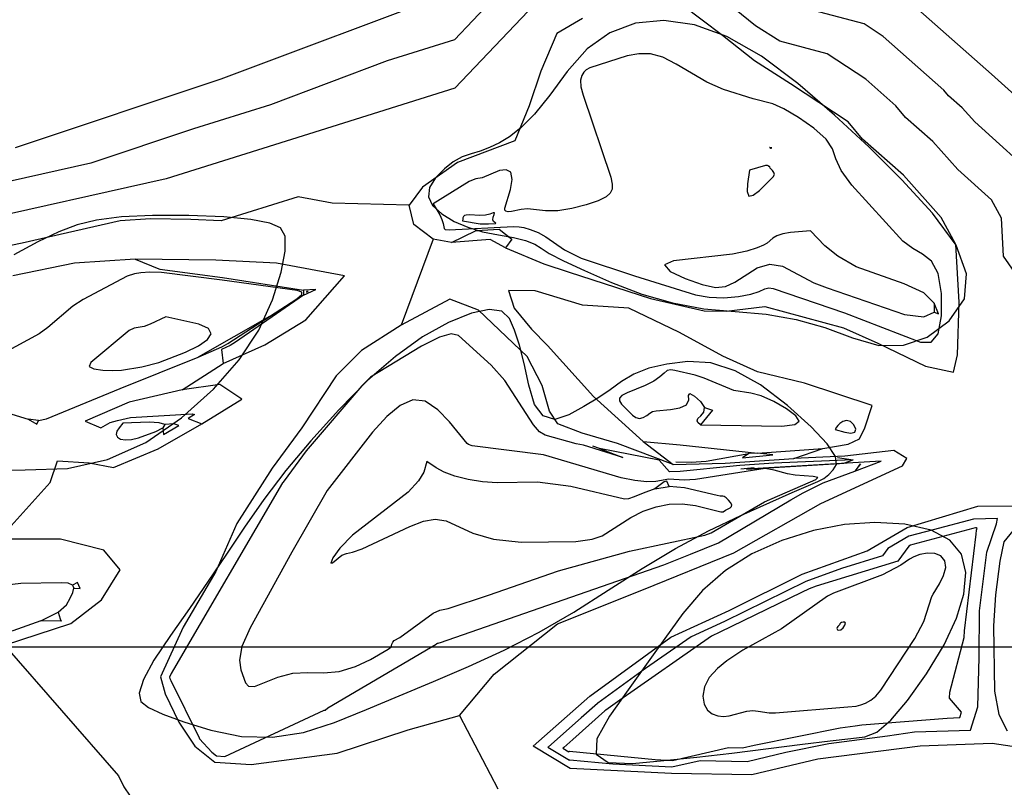
# Model space of a CAD drawing. Extents: x 792347 to 798090, y 7595979 to 7601082.
# Drawn here: x 794764 to 794935, y 7598476 to 7598608 of the extents above; entities that cross this region are included whole.
import ezdxf

# ---------------------------------------------------------------- set-up
doc = ezdxf.new("R2010")
doc.units = 0
doc.layers.get('0').update_dxf_attribs({"color": 2, "linetype": 'CONTINUOUS'})
for name, color, linetype in [('MALHA_COORDS_UTM', 7, 'CONTINUOUS'), ('TERRENO NATURAL', 2, 'CONTINUOUS'), ('TOP-RIO', 150, 'CONTINUOUS')]:
    doc.layers.add(name, color=color, linetype=linetype)

msp = doc.modelspace()

# ---------------------------------------------------------------- linework, layer by layer
at = {"layer": 'TERRENO NATURAL', "color": 33, "linetype": 'Continuous', "lineweight": -3}
for points, elevation in [([(794763.669863394, 7598586.316673659), (794799.1994972436, 7598598.151620694), (794839.4664141468, 7598613.300354786), (794870.741444363, 7598621.463350095), (794892.0215879587, 7598619.454030622), (794916.6622276935, 7598612.856358858), (794932.3232026685, 7598598.945208165), (794949.7242826219, 7598583.295165442), (794965.3852475405, 7598560.689544965), (794986.0183992472, 7598539.084979991), (794996.3877201818, 7598524.171570012), (795006.588659107, 7598507.513359839), (795016.043202338, 7598489.611999151), (795024.8858322336, 7598471.801567342), (795032.3760460678, 7598453.483048029), (795043.0200336186, 7598439.891886676), (795059.7744558598, 7598428.861381562), (795070.8727550469, 7598419.232054654), (795079.0740972729, 7598402.214303681), (795084.7740691128, 7598385.648870315)], 58), ([(794941.0314869315, 7598580.270691616), (794929.4307669625, 7598590.704053432), (794927.2573578178, 7598593.127759626), (794924.8949587945, 7598595.205222327), (794924.0759941401, 7598596.212476282), (794913.6353441569, 7598605.486576744), (794910.3130808627, 7598607.673129407), (794893.8859877062, 7598612.07157725), (794891.7989775832, 7598613.39874818), (794889.9649366151, 7598614.852316092), (794887.624957337, 7598616.621879078), (794873.4381949399, 7598617.961425394), (794872.2998227967, 7598617.898226029), (794869.8333552926, 7598617.329438738), (794867.7147240251, 7598617.1714412), (794861.4944651211, 7598615.649443559), (794845.856950013, 7598611.567945905), (794839.534642047, 7598604.917529563), (794827.8882921805, 7598601.259801493), (794807.7548337289, 7598593.685434448), (794794.4447125595, 7598589.528924561), (794776.6798956346, 7598583.611451043), (794759.7094983949, 7598579.787462368)], 59), ([(794839.0034801553, 7598569.846098578), (794835.8346890477, 7598570.449257086), (794832.51500521, 7598573.012680746), (794831.6850842505, 7598576.3300473), (794818.409107131, 7598576.663818453), (794812.5371186294, 7598577.747119706), (794799.22699746, 7598573.590609821), (794793.9873771194, 7598573.86143579), (794787.03132735, 7598573.951711985), (794781.7917070093, 7598573.590609821), (794764.8213097695, 7598569.766621144), (794759.4913464293, 7598568.683319891)], 61), ([(794835.8346890477, 7598570.449257086), (794830.3051480172, 7598555.561595747), (794823.4709529381, 7598551.202385653), (794819.1087016915, 7598546.843175558), (794813.1469502945, 7598537.834145206), (794808.0576535249, 7598530.859412199), (794801.9505039689, 7598521.269151039), (794798.3152872997, 7598512.986653956), (794792.6443650571, 7598503.396392796), (794788.7551832052, 7598494.813967325), (794789.547419291, 7598491.863140313), (794791.9241384934, 7598486.969086141), (794794.6609600324, 7598482.794746896), (794798.1179971898, 7598480.059837507), (794804.4052416957, 7598479.652136358), (794819.2582919236, 7598481.582890306), (794831.5191525964, 7598485.623551286), (794840.3887248882, 7598488.100081716), (794847.0509957286, 7598475.423740406)], 61)]:
    msp.add_lwpolyline(points, dxfattribs=dict(at, elevation=elevation))

# ---------------------------------------------------------------- next in the draw order: wipeouts: each hides what was drawn before it
at = {"color": 6, "linetype": 'ByBlock'}
msp.add_wipeout([(795366.6081497162, 7598740.838769024), (795373.2486258097, 7598730.045434978), (795375.4087746687, 7598720.291463338), (795371.4932009351, 7598686.733958392), (795359.6368904856, 7598649.759555182), (795358.2059622041, 7598639.74991983), (795355.3440871513, 7598628.514595928), (795354.5264112061, 7598618.7092301175), (795357.358591585, 7598615.897606627), (795362.8093762661, 7598602.683518085), (795371.7930690688, 7598585.232850721), (795364.0231599328, 7598581.657004846), (795231.8198751367, 7598470.415734564), (795231.0215303659, 7598467.429282493), (795222.7450781658, 7598470.0321803065), (795210.6935882396, 7598464.918131506), (795200.8049310172, 7598471.522929302), (795185.7965322231, 7598470.603377574), (795182.3150322904, 7598465.761447948), (795173.9818051005, 7598466.067633428), (795170.078890754, 7598463.9328362625), (795163.213960882, 7598455.702901083), (795157.3640459314, 7598454.485638843), (795135.2932512695, 7598435.859546323), (795125.3390534978, 7598433.8919078), (795112.7846793158, 7598433.567668482), (795103.2427680471, 7598434.30281866), (795094.4208497003, 7598434.21732413), (795088.3439456307, 7598436.593499825), (795084.7185011401, 7598440.891106941), (795082.4598258177, 7598441.97335102), (795078.5086735699, 7598442.327366698), (795075.3528642948, 7598444.230347123), (795067.699583365, 7598441.379262947), (795062.7816177498, 7598436.448926019), (795063.7117184025, 7598433.180863743), (795063.4371587782, 7598429.480709913), (795066.6844203598, 7598422.396019768), (795067.3942943244, 7598408.337154833), (795068.225363518, 7598401.447888996), (795062.8044136066, 7598388.856079177), (795055.9555713314, 7598389.25218403), (795058.9341983523, 7598380.774944005), (795053.1647838762, 7598367.541876093), (795046.1277257202, 7598359.279313254), (795039.4696248919, 7598346.864726654), (795037.6938642857, 7598339.490510033), (795039.1366275377, 7598333.658211827), (795038.6598512417, 7598328.599653616), (795034.0463579628, 7598318.618389726), (795035.1244631193, 7598311.142434871), (795035.56003593, 7598309.458881949), (795029.6863879119, 7598308.727086648), (794978.4957468153, 7598265.1651154775), (794966.2448448109, 7598256.481509109), (794955.4184736052, 7598245.520231988), (794945.1527141773, 7598211.471731511), (794931.4497130308, 7598196.59077261), (794932.446888288, 7598188.476577987), (794940.8572113271, 7598173.062201083), (794914.2186296094, 7598152.278482216), (794900.4845470515, 7598142.391182813), (794875.4129418167, 7598129.009887946), (794831.3562889828, 7598105.909486292), (794814.5208510373, 7598090.476702552), (794797.1211403264, 7598080.546220162), (794791.7385646444, 7598076.7425169), (794780.8320769863, 7598061.57382195), (794775.0885242679, 7598048.506156287), (794770.3661281219, 7598029.6295591835), (794758.3312058725, 7598013.944843007), (794724.753241399, 7597985.718452268), (794709.4138344417, 7597972.574212265), (794696.9331962451, 7597968.192149323), (794681.304312441, 7597955.832475478), (794676.8067896605, 7597948.529037243), (794667.8117440996, 7597945.382929804), (794650.5425901092, 7597933.20980788), (794643.6838600107, 7597916.580437166), (794647.1691752987, 7597896.526883878), (794649.2085300698, 7597891.539641225), (794677.2174488817, 7597853.53244693), (794680.4928305903, 7597851.041689418), (794697.695532116, 7597847.876580991), (794714.6275424665, 7597852.097557375), (794715.9938302871, 7597854.207629659), (794721.2726410187, 7597856.565938754), (794763.2404972643, 7597879.555352768), (794806.1086790147, 7597919.034131461), (794843.7197386092, 7597927.179816153), (794875.6607425768, 7597939.4994322555), (794894.4330831214, 7597939.4994322555), (794913.275980874, 7597954.693010301), (794916.6381908447, 7597969.2525566025), (794924.4833536065, 7597979.332254388), (794947.4584519921, 7597993.331812199), (794971.6206717034, 7598020.053132117), (794993.4750457586, 7598041.332469019), (795057.4557524298, 7598092.16655472), (795065.0673146242, 7598092.776261872), (795094.7668329515, 7598113.495610283), (795098.4229573294, 7598109.11474753), (794922.1884323448, 7597963.628050018), (794921.2239840945, 7597957.432372996), (794927.1483858827, 7597956.193244722), (794928.6639236463, 7597954.265696007), (794937.7571687177, 7597956.60628748), (795109.7730900731, 7598099.627692844), (795112.1152898414, 7598103.345101433), (795223.8949548423, 7598195.923658469), (795226.2185353474, 7598200.761127223), (795224.2822244231, 7598202.889606344), (795224.7663067767, 7598208.017318471), (795223.7981420696, 7598208.984812222), (795218.8605427414, 7598208.501065346), (795217.8718543182, 7598209.901541605), (795227.2980088573, 7598216.942495261), (795234.3438190998, 7598219.892080904), (795237.3906479658, 7598223.222268591), (795240.4374953217, 7598221.89019114), (795252.0955947468, 7598223.63242377), (795272.280872964, 7598239.902748282), (795278.8748286344, 7598254.437981875), (795284.1115749928, 7598262.335275279), (795284.5876327582, 7598264.143078552), (795287.348830663, 7598266.807233455), (795290.5861048229, 7598269.661671557), (795305.840939278, 7598283.3141256245), (795305.4600856696, 7598285.692826023), (795307.9356341233, 7598286.4540182315), (795309.8399021645, 7598287.500641179), (795309.4590485563, 7598291.4968616525), (795312.2202464611, 7598289.403603875), (795317.1713618583, 7598290.830828868), (795330.2432494883, 7598302.0902515855), (795339.6053552411, 7598310.886485454), (795346.1751077183, 7598312.69430061), (795366.0105767592, 7598329.568010493), (795373.8180942183, 7598340.605184622), (795376.8756471883, 7598337.789283235), (795376.7145267716, 7598334.601573255), (795377.552282677, 7598333.571206313), (795381.7088344218, 7598333.2492114445), (795383.4809925966, 7598331.124071458), (795390.0656293904, 7598333.980791106), (795450.1796864297, 7598382.846901971), (795512.0931186798, 7598365.934322648), (795636.4365336827, 7598446.698685128), (795632.5050771814, 7598453.639476599), (795510.5132178027, 7598375.638884586), (795457.6740415641, 7598389.465912469), (795476.8630135463, 7598405.736248864), (795479.915796139, 7598403.702453843), (795480.6446469199, 7598404.774898647), (795483.1833196683, 7598409.408478117), (795504.2762268747, 7598428.5791805815), (795505.2472020366, 7598435.756527828), (795506.9693636992, 7598436.161466349), (795507.3239247629, 7598438.489842053), (795509.60821437, 7598446.858547732), (795509.9543810489, 7598450.951294179), (795510.7047170174, 7598453.400722461), (795510.557279078, 7598462.463968349), (795510.9107862213, 7598464.279459952), (795515.8689832251, 7598495.146251386), (795516.2792171801, 7598498.425829186), (795516.8156627446, 7598499.939479564), (795520.5465785024, 7598523.278742303), (795522.067034562, 7598525.557874669), (795522.4695212764, 7598527.792326786), (795515.9686989018, 7598547.735664832), (795510.4781795667, 7598558.365939737), (795510.2646219798, 7598561.353646188), (795507.8443396412, 7598563.0609070165), (795498.6486793772, 7598573.044506617), (795494.804698282, 7598573.115638524), (795493.1674419389, 7598571.906336691), (795486.3178088389, 7598573.333716164), (795480.9077572629, 7598573.475991861), (795480.5835934868, 7598568.094659906), (795478.9828915462, 7598568.594532074), (795471.5289736795, 7598579.3356163725), (795463.1528198543, 7598594.034847867), (795463.1528198543, 7598609.14239267), (795468.4711063823, 7598634.546797901), (795475.0085940985, 7598665.17020081), (795478.0844335147, 7598690.392914284), (795476.8586499455, 7598717.749810744), (795474.9379999109, 7598731.197698194), (795477.0913999805, 7598740.379192263), (795477.2349550545, 7598754.58183131), (795474.6441039938, 7598771.576688836), (795469.0452712089, 7598783.770867517), (795461.5801669924, 7598794.673905834), (795460.7849007265, 7598794.369818714)], dxfattribs=at)

# ---------------------------------------------------------------- next in the draw order: linework, layer by layer
at = {"layer": 'MALHA_COORDS_UTM'}
msp.add_line((792686.0233168819, 7598499.999999342), (797774.5727411818, 7598499.999999134), dxfattribs=at)
at = {"layer": 'TERRENO NATURAL', "color": 34, "linetype": 'Continuous', "lineweight": -3, "elevation": 60}
for points in [[(794939.6379307343, 7598559.953233144), (794934.4176090948, 7598567.48843997), (794934.0396220403, 7598574.098548089), (794932.338691241, 7598577.246217791), (794926.5383312566, 7598582.462898699), (794922.1915129672, 7598587.310311086), (794917.4667149204, 7598591.465236491), (794915.8287856119, 7598593.479744401), (794910.6084606202, 7598598.116794632), (794903.9639340321, 7598602.489899957), (794895.7503874538, 7598604.689123877), (794891.5763672077, 7598607.343465737), (794887.9082852716, 7598610.250601562), (794883.2283267153, 7598613.789727536), (794876.1349455168, 7598614.459500694), (794873.8582012305, 7598614.333101965), (794868.9252662222, 7598613.19552738), (794864.6880036873, 7598612.879532306), (794852.2474858791, 7598609.835537024), (794839.6028699472, 7598596.534704341), (794816.3101702142, 7598589.2192482), (794789.6899278753, 7598580.906228428), (794755.7491333957, 7598573.258251077)], [(794941.6714035817, 7598481.876770756), (794932.4374055364, 7598483.252707761), (794920.0075922899, 7598482.824394363), (794902.3028599177, 7598480.557434891), (794890.9211633778, 7598477.827729663), (794877.0354859375, 7598478.055208593), (794859.5076634152, 7598478.965108588), (794853.1339067856, 7598482.832187502), (794862.9221778498, 7598491.476245324), (794876.9328294082, 7598501.636364656), (794886.9894369126, 7598506.230458995), (794899.6320279529, 7598512.547345264), (794910.8379529602, 7598516.567179121), (794917.7339127045, 7598520.587012979), (794929.9519004031, 7598524.292852018), (794936.8869350818, 7598524.37833546)]]:
    msp.add_lwpolyline(points, dxfattribs=at)
at = {"layer": 'TERRENO NATURAL', "color": 33, "linetype": 'Continuous', "lineweight": -3}
for points, elevation in [([(794848.3645319368, 7598568.933468101), (794845.7044483153, 7598570.368909673), (794839.0034801553, 7598569.846098578), (794843.1872570777, 7598571.895727976), (794844.3456526686, 7598572.021486645), (794847.2430221603, 7598572.171639154), (794849.4380316806, 7598570.454018759), (794848.3645319368, 7598568.933468101), (794854.9615410697, 7598566.168911245), (794859.3772713442, 7598564.733469673), (794873.4225102394, 7598560.2144819), (794882.6796029939, 7598558.03473535), (794886.4828309354, 7598557.979633093), (794893.1854080632, 7598558.816873997), (794906.7581357771, 7598555.133025549), (794912.7066761248, 7598552.453863041), (794920.9173377582, 7598548.518841797), (794925.7767163004, 7598547.430433339), (794926.4807765677, 7598550.42535683), (794926.7642723313, 7598559.585077234), (794926.1972917496, 7598569.500239413), (794923.6458955506, 7598574.221743966), (794917.1256681166, 7598581.492862548), (794910.0384710464, 7598587.725250653), (794907.5815770836, 7598590.747012518), (794897.6147872014, 7598597.306670506), (794891.3537568322, 7598601.288183295), (794885.851633928, 7598605.648887032), (794878.8316960937, 7598610.957575993)], 61), ([(794861.6612833494, 7598608.587623411), (794857.2026691553, 7598606.028077977), (794854.4516077032, 7598599.487024994), (794852.4594646618, 7598593.514750567), (794849.9516638308, 7598587.456075551), (794840.0597402095, 7598583.718739026), (794834.0239434536, 7598579.421234655), (794831.6850842505, 7598576.3300473)], 61), ([(794890.716904, 7598560.937463), (794892.18268, 7598561.423583), (794893.149404, 7598561.850609), (794893.874364, 7598562.06079), (794894.624388, 7598561.93405), (794906.944538, 7598557.698403999), (794920.079716, 7598552.639122), (794921.924672, 7598552.629198), (794923.1255729999, 7598554.056153), (794923.714656, 7598557.176294), (794923.704634, 7598561.071659), (794923.103337, 7598564.530721), (794921.9521270001, 7598566.661667), (794920.426483, 7598567.851527001), (794918.735413, 7598568.807045), (794917.025098, 7598570.119053), (794908.183746, 7598579.778591), (794906.364644, 7598582.344374), (794905.438975, 7598584.361108), (794904.832901, 7598586.041366001), (794903.7529229999, 7598587.718641001), (794901.654059, 7598589.611492), (794898.985398, 7598591.478718), (794896.444547, 7598592.96418), (794894.528183, 7598593.827922001), (794891.1398090001, 7598594.705560001), (794886.024102, 7598596.298688), (794883.148593, 7598597.579246), (794877.854525, 7598600.711828999), (794875.514133, 7598601.908464999), (794873.379471, 7598602.468936), (794871.365877, 7598602.481983), (794869.368542, 7598602.126005), (794862.913613, 7598600.041517999), (794862.30396, 7598599.727691), (794861.893223, 7598599.337268), (794861.539818, 7598598.747388001), (794861.322489, 7598597.908931), (794861.375069, 7598596.791212), (794861.790855, 7598595.354129), (794866.550718, 7598581.172423), (794866.781328, 7598579.963989), (794866.757983, 7598579.1108), (794866.460933, 7598578.400218), (794865.7316020001, 7598577.739580001), (794864.376712, 7598577.066214), (794862.304965, 7598576.3554), (794859.832995, 7598575.734207001), (794857.379418, 7598575.367658), (794855.283309, 7598575.355039), (794852.167605, 7598575.671301), (794851.033953, 7598575.603265), (794849.39231, 7598575.228257), (794848.816764, 7598575.177422), (794848.412453, 7598575.262097), (794848.207777, 7598575.461424001), (794848.2203149999, 7598575.788748), (794849.2192449999, 7598579.056280999), (794849.485861, 7598580.756442999), (794849.295654, 7598582.021956), (794848.472859, 7598582.462572), (794847.2893569999, 7598582.290128), (794844.3292149999, 7598581.067896001), (794843.215583, 7598580.892045), (794842.740913, 7598580.729135), (794842.0622439999, 7598580.392183), (794835.847485, 7598576.56123), (794836.987712, 7598574.645531), (794837.362117, 7598573.845922), (794837.5622779999, 7598573.176413001), (794837.726175, 7598572.307341), (794837.938625, 7598572.103589999), (794838.615066, 7598572.034528), (794849.75062, 7598572.611614), (794850.69391, 7598572.591749), (794851.517095, 7598572.437232001), (794852.631897, 7598572.116305), (794853.97099, 7598571.596364), (794855.347289, 7598570.844598), (794858.522642, 7598568.608705999), (794861.404309, 7598567.188708999), (794870.617302, 7598564.088897999), (794881.1927220001, 7598560.821729), (794883.550463, 7598560.399587), (794886.0881, 7598560.329322999), (794888.598418, 7598560.538795), (794890.716904, 7598560.937463)], 62), ([(794894.240179, 7598586.254941001), (794894.0322680001, 7598586.311721001), (794893.990126, 7598586.312031), (794894.00685, 7598586.285269001), (794894.06221, 7598586.243914), (794894.124613, 7598586.205889), (794894.168954, 7598586.184991), (794894.196084, 7598586.178496), (794894.21334, 7598586.179552), (794894.258672, 7598586.19009), (794894.354515, 7598586.221514999), (794894.37038, 7598586.234679), (794894.351401, 7598586.243956), (794894.240179, 7598586.254941001)], 63), ([(794890.091771, 7598578.671182001), (794890.374825, 7598577.860323), (794891.156719, 7598578.038503999), (794892.228623, 7598578.889377001), (794894.607326, 7598581.236225), (794894.807819, 7598581.641572), (794894.728838, 7598581.988650999), (794894.493752, 7598582.290125), (794894.2505579999, 7598582.541494001), (794894.112621, 7598582.738801), (794894.017202, 7598582.964571001), (794893.954592, 7598582.997616), (794893.879525, 7598583.013622), (794893.8190680001, 7598583.053927001), (794893.772823, 7598583.139627), (794893.630542, 7598583.210851), (794893.254514, 7598583.187487), (794890.52373, 7598582.371292), (794890.162166, 7598580.034424), (794890.091771, 7598578.671182001)], 62), ([(794846.405459, 7598574.691432001), (794846.449385, 7598574.976483), (794846.19822, 7598574.972974), (794845.6582760001, 7598574.795529), (794844.879356, 7598574.616919001), (794843.9308140001, 7598574.567063), (794842.134727, 7598574.644835001), (794841.58017, 7598574.619258001), (794841.25732, 7598574.520721001), (794841.0856649999, 7598574.357663001), (794840.994497, 7598574.14535), (794840.9523270001, 7598573.926383999), (794840.929032, 7598573.611878), (794843.997578, 7598573.121378999), (794845.388149, 7598573.074336), (794846.614586, 7598573.159441001), (794846.689554, 7598573.212975999), (794846.531049, 7598573.30513), (794846.286514, 7598573.479438), (794846.14636, 7598573.785625), (794846.234076, 7598574.235778), (794846.405459, 7598574.691432001)], 63), ([(794922.402126, 7598559.392178999), (794920.627663, 7598561.182647), (794917.243539, 7598562.719938001), (794908.957563, 7598565.6596), (794905.76875, 7598567.482158001), (794903.526474, 7598569.314742), (794901.058102, 7598571.913069), (794897.5919100001, 7598571.621525), (794896.253036, 7598571.376752), (794895.252013, 7598571.023481), (794894.552611, 7598570.604935001), (794893.5880430001, 7598569.783558999), (794892.9450109999, 7598569.386275999), (794891.847867, 7598568.934808999), (794890.07402, 7598568.401813), (794887.57728, 7598567.858139999), (794877.3570279999, 7598566.674628999), (794875.814895, 7598565.991510001), (794876.7842260001, 7598564.882111999), (794879.390354, 7598563.624167999), (794882.339856, 7598562.598235001), (794884.623603, 7598562.120988999), (794886.3696229999, 7598562.253567999), (794887.9902390001, 7598562.993224001), (794891.849269, 7598565.486907001), (794894.011326, 7598566.141108), (794896.210548, 7598565.791768), (794901.6231770001, 7598562.925437), (794903.944015, 7598562.043415), (794917.269821, 7598557.436194), (794920.638158, 7598557.020938001), (794922.4066819999, 7598557.804816)], 63), ([(794784.3727268246, 7598566.997195543), (794773.8934861432, 7598566.274991212), (794763.2335594628, 7598564.108388705)], 62), ([(794792.5031699161, 7598544.428377056), (794799.5495626852, 7598548.942139705), (794806.776630508, 7598552.192051328), (794813.8230123316, 7598556.525261585), (794820.5080440477, 7598564.108388705), (794808.7640670447, 7598566.274991212), (794798.2848263634, 7598566.816643151), (794784.3727268246, 7598566.997195543), (794788.46919, 7598565.293263), (794788.63945, 7598565.251962), (794799.44305, 7598563.816577001), (794813.4524483412, 7598561.614309259)], 62), ([(794807.58946, 7598557.080461999), (794812.273013, 7598560.137747), (794813.146709, 7598560.860247999), (794813.157826, 7598561.280975), (794812.371969, 7598561.583686), (794799.401094, 7598563.381188001), (794788.929638, 7598564.668511), (794786.8772560001, 7598564.758569), (794785.332625, 7598564.655344), (794784.231099, 7598564.445641001), (794783.002278, 7598564.070224), (794775.355046, 7598560.03142), (794773.608686, 7598558.850109), (794769.286094, 7598555.159847), (794767.785671, 7598554.073442), (794759.6699689999, 7598549.718060001)], 63), ([(794815.6041293845, 7598561.766479795), (794813.4524483412, 7598561.614309259), (794813.4744022037, 7598560.744146961), (794815.6041293845, 7598561.766479795)], 62), ([(794814.2799496128, 7598561.430565371), (794813.9512636075, 7598561.407320138), (794813.9546172306, 7598561.274396083), (794814.2799496128, 7598561.430565371)], 63), ([(794911.6825625924, 7598541.67044463), (794899.9951074272, 7598545.568764227), (794891.8875620282, 7598547.506174048), (794885.8950213343, 7598550.236157042), (794878.4043564121, 7598554.287105803), (794869.6799305363, 7598558.514178443), (794861.6605171743, 7598559.042560557), (794853.4648397383, 7598561.508352494), (794848.8823240716, 7598561.596414432), (794849.8481535633, 7598558.504032165), (794852.8309501725, 7598554.90233398), (794855.627325414, 7598552.045815997), (794863.581449705, 7598543.227866897), (794872.1448474478, 7598535.489778436), (794878.54485105, 7598534.899418074), (794891.8863799295, 7598533.472723475), (794903.2090919255, 7598534.23819099), (794907.5773412293, 7598535.017693492), (794909.5274650346, 7598535.914119272), (794910.4245138855, 7598537.823899352), (794911.6825625924, 7598541.67044463)], 61), ([(794813.4744022037, 7598560.744146961), (794801.679992, 7598552.615619), (794800.787876, 7598552.074447), (794799.2688366282, 7598551.355950289), (794799.5495626852, 7598548.942139705)], 62), ([(794872.1448474478, 7598535.489778436), (794877.3169896454, 7598531.520848918), (794867.7006154564, 7598535.124470492), (794861.5902151284, 7598536.9262839), (794857.3830486843, 7598538.527891741), (794855.9806635182, 7598540.730105799), (794854.6784502845, 7598545.134533915), (794852.0740128721, 7598550.139568246), (794843.6596909293, 7598558.147617936), (794838.7388323015, 7598560.066113544), (794830.3051480172, 7598555.561595747)], 61), ([(794923.164063614, 7598557.544020626), (794922.402126, 7598559.392178999), (794922.4066819999, 7598557.804816), (794923.164063614, 7598557.544020626)], 63), ([(794767.681879, 7598539.120914), (794769.056624, 7598539.39045), (794781.738672, 7598544.635014), (794795.226229, 7598550.054328), (794799.3271234815, 7598551.847323544), (794799.9812047781, 7598552.15670016), (794800.3653399103, 7598552.389722747), (794807.58946, 7598557.080461999), (794795.226229, 7598550.054328)], 63), ([(794776.421209, 7598548.458405), (794777.224253, 7598548.015826), (794778.754325, 7598547.789985), (794780.485818, 7598547.738813001), (794781.9954850001, 7598547.818530001), (794785.489291, 7598548.358078999), (794788.441658, 7598549.134326), (794793.0847829999, 7598550.904406), (794795.27638, 7598551.992966), (794796.829411, 7598553.076467), (794797.4826689999, 7598554.095615), (794797.010885, 7598555.002001), (794795.359406, 7598555.753273), (794789.631772, 7598557.020092), (794786.9733470001, 7598555.728674), (794785.898352, 7598555.35845), (794784.205508, 7598555.082997999), (794783.296244, 7598554.663833), (794776.710461, 7598549.149203), (794776.421209, 7598548.458405)], 64), ([(794888.8333436192, 7598531.310838122), (794887.6803076193, 7598531.204897121), (794878.5591451656, 7598530.268606356), (794876.719337906, 7598530.227750448), (794874.8884729999, 7598532.267919), (794864.586713, 7598534.270447999), (794868.6304116528, 7598532.720153682), (794861.803576, 7598534.847183), (794860.58069, 7598535.040925), (794855.178436, 7598536.592902), (794854.2144020001, 7598537.147853999), (794853.172355, 7598538.341788), (794848.22787, 7598546.020208), (794845.86767, 7598548.676360001), (794840.205406, 7598553.786255), (794838.938066, 7598554.103856), (794836.975062, 7598553.493103), (794833.843483, 7598551.933619), (794825.0426800001, 7598546.570385001), (794823.52097, 7598545.082241001), (794813.9228957355, 7598533.84410402), (794810.0925962825, 7598528.663291343), (794809.8724235801, 7598528.378566735), (794809.8572013564, 7598528.357705122), (794809.8389347078, 7598528.329020392), (794809.8280616768, 7598528.30424722), (794790.9890894094, 7598496.076899162), (794790.5646490268, 7598495.359115716), (794790.273563069, 7598494.716763767), (794790.3328580078, 7598494.495909012), (794790.5107436434, 7598494.129613349), (794795.3987136034, 7598484.233286795), (794795.4986514937, 7598484.080856448), (794797.5903753921, 7598481.749095437), (794798.3881531977, 7598481.117962502), (794799.839055776, 7598481.023877621), (794817.0011424596, 7598489.018380254), (794817.0100489458, 7598489.019538011), (794817.0174010509, 7598489.021960954), (794817.1628270387, 7598489.034066953), (794817.6714898305, 7598489.412525424), (794836.3666053809, 7598500.440588938), (794836.428877619, 7598500.47759781), (794836.452438756, 7598500.504478429), (794836.5494234631, 7598500.575140517), (794836.5687320548, 7598500.58328431), (794836.5930586752, 7598500.58880357), (794836.7101244412, 7598500.626827709), (794836.9129064834, 7598500.697605619), (794837.1198452832, 7598500.754716761), (794838.2878123296, 7598501.150550171), (794875.6856718921, 7598514.143757122), (794880.3136747032, 7598515.99366563), (794885.1730718581, 7598517.959193115), (794897.6450254861, 7598525.361571862), (794899.8129119268, 7598526.59185796), (794903.2323458226, 7598528.316724936), (794908.69625058, 7598530.342531263), (794913.2685626614, 7598532.057887461), (794907.3999014099, 7598531.718381343), (794890.0146481419, 7598530.702611205), (794906.0842094099, 7598531.680323404), (794906.8042621526, 7598531.746481883), (794908.451829, 7598532.298106), (794894.7434055548, 7598531.711241392), (794888.8333436192, 7598531.310838122)], 62), ([(794882.058095, 7598538.365169), (794896.111923, 7598538.125311), (794898.347447, 7598538.41709), (794899.102503, 7598538.996586), (794898.548377, 7598539.908683), (794896.922126, 7598541.134885001), (794894.7238810001, 7598542.403175), (794892.5195439999, 7598543.378161), (794890.7365720001, 7598543.839291001), (794887.790993, 7598544.290146001), (794882.709067, 7598546.428362), (794881.118902, 7598546.948819), (794877.617737, 7598547.747839999), (794876.8959819999, 7598547.855911), (794876.301813, 7598547.734559), (794875.741651, 7598547.305387), (794875.037517, 7598546.652414999), (794873.990333, 7598545.900266999), (794872.497122, 7598545.158445), (794869.394449, 7598543.886678), (794868.464111, 7598543.405003999), (794868.046127, 7598542.967367999), (794868.062383, 7598542.490713), (794868.424499, 7598541.915249), (794870.280317, 7598540.031339999), (794870.8771060001, 7598539.598889), (794871.486495, 7598539.439892), (794872.1292119999, 7598539.617387), (794872.757837, 7598539.994822), (794873.307916, 7598540.385752001), (794873.77053, 7598540.645169), (794874.358913, 7598540.793819), (794876.850978, 7598541.01842), (794878.4696279999, 7598541.283857001), (794879.64398, 7598541.817500999), (794880.013573, 7598542.653132001), (794879.9913189999, 7598543.45045), (794880.183474, 7598543.775635), (794880.99702, 7598543.334317), (794882.041842, 7598542.389926), (794882.728551, 7598541.345344), (794884.1498026242, 7598540.891308283), (794882.058095, 7598538.365169), (794881.612311, 7598538.753761999), (794881.4504109999, 7598539.068066), (794881.581061, 7598539.457591), (794882.1026529999, 7598539.920712), (794882.646831, 7598540.522650999), (794882.728551, 7598541.345344)], 62), ([(794761.76967232, 7598500.244961914), (794773.249242267, 7598503.988010961), (794778.5665308806, 7598508.097180283), (794781.7569062379, 7598513.269067436), (794778.9210182475, 7598516.669758204), (794771.4427106365, 7598518.605003556), (794760.8288639208, 7598518.605003556), (794769.6737325354, 7598528.407927773), (794770.9602610685, 7598532.104113174), (794776.4279936522, 7598531.782707798), (794780.6092086481, 7598530.979186499), (794788.328368901, 7598534.193261215), (794795.886719928, 7598538.532262607), (794802.8017355436, 7598542.803421244), (794799.0075265785, 7598545.331128538), (794792.5031699161, 7598544.428377056), (794783.3179259157, 7598542.250226071), (794775.6898383267, 7598538.994560416), (794778.409703095, 7598537.820971903), (794780.0281781752, 7598538.732479505), (794781.295135, 7598539.128760001), (794783.573871, 7598539.617125999), (794794.200416, 7598540.235328999), (794794.603479, 7598540.115446), (794793.5163781993, 7598539.475557248), (794795.886719928, 7598538.532262607)], 62), ([(794893.099152, 7598525.055361999), (794901.9844140001, 7598528.877925), (794902.302528, 7598529.246527), (794901.5075109999, 7598529.426797), (794898.39745, 7598529.632064999), (794897.095729, 7598529.874239), (794894.769392, 7598530.539755001), (794893.241975, 7598530.810631), (794881.173596, 7598528.924953999), (794879.2485359999, 7598528.797197999), (794876.584795, 7598528.945897), (794874.301936, 7598528.561842999), (794872.7632319999, 7598528.483185001), (794870.728221, 7598528.718913), (794868.331669, 7598529.212998), (794854.904795, 7598533.165071), (794842.596824, 7598534.740902), (794841.951499, 7598534.961687), (794841.754387, 7598535.139989999), (794838.648957, 7598538.900835001), (794836.642973, 7598540.967173), (794834.463446, 7598542.428732), (794832.3179520001, 7598542.672059), (794830.1545640001, 7598541.72398), (794827.856477, 7598539.771392), (794825.3715680001, 7598537.057673), (794817.5119180001, 7598526.97563), (794811.429933, 7598516.340382), (794804.226442, 7598503.283647), (794802.814886, 7598500.020669), (794802.370079, 7598497.650986999), (794802.591768, 7598495.990003), (794803.429792, 7598493.781463001), (794803.956645, 7598493.170974), (794804.971025, 7598493.143312), (794809.0109359999, 7598494.719310001), (794811.586286, 7598495.425517), (794814.215503, 7598495.569553), (794816.88535, 7598495.495522999), (794819.6353130001, 7598495.718085), (794822.437998, 7598496.589719), (794824.998499, 7598497.814211), (794828.0595420001, 7598499.602437), (794828.518868, 7598499.934688001), (794828.653579, 7598500.156835001), (794828.738709, 7598500.444891999), (794828.8671520001, 7598500.771306), (794829.08627, 7598501.057628999), (794830.103828, 7598501.614328), (794835.872433, 7598505.817275999), (794837.020899, 7598506.301665), (794838.467835, 7598506.629947999), (794845.430852, 7598508.891605999), (794857.492233, 7598513.101442999), (794869.800856, 7598516.498387), (794882.797733, 7598519.270572999), (794883.8623319999, 7598519.665647), (794893.099152, 7598525.055361999)], 63), ([(794755.6759609999, 7598542.447987), (794765.86535, 7598539.313144), (794767.390434337, 7598538.496017371), (794767.681879, 7598539.120914), (794765.86535, 7598539.313144)], 63), ([(794789.4581640001, 7598538.393931), (794789.159792, 7598537.859778999), (794789.2632528844, 7598536.708557), (794791.8785975501, 7598538.209940583), (794791.0584106371, 7598538.5363399), (794789.4581640001, 7598538.393931), (794788.4961069999, 7598538.689533999), (794786.771302, 7598538.792941), (794782.255944, 7598538.652738), (794781.583426, 7598537.847982001), (794781.218279, 7598537.276936), (794781.063924, 7598536.702402), (794781.2800510001, 7598536.226983001), (794781.839581, 7598535.899757001), (794782.66874, 7598535.75642), (794783.7068520001, 7598535.824678), (794784.9456229999, 7598536.100269), (794787.9500899999, 7598537.200847999), (794789.159792, 7598537.859778999)], 63), ([(794905.332625, 7598537.559917999), (794906.9871039999, 7598537.104099001), (794908.004129, 7598536.937786), (794908.728975, 7598537.069141001), (794908.870556, 7598537.624321001), (794908.540529, 7598538.35743), (794907.9512380001, 7598538.929556), (794907.292258, 7598539.08671), (794906.662076, 7598538.914586999), (794906.1364119999, 7598538.5838), (794905.771645, 7598538.242075), (794905.546791, 7598537.945577), (794905.332625, 7598537.559917999)], 62), ([(794840.3887248882, 7598488.100081716), (794846.3936776202, 7598495.244612899), (794857.3496981731, 7598503.966203799), (794872.205331506, 7598509.904307908), (794887.8037278982, 7598516.213542541), (794902.8450492595, 7598524.74956556), (794916.9578976419, 7598531.244368075), (794917.68570934, 7598532.521855784), (794915.4819596581, 7598533.9232633), (794906.9674657828, 7598532.922256434), (794898.1524561095, 7598532.521855784), (794903.2090919255, 7598534.23819099)], 61), ([(794864.586713, 7598534.270447999), (794863.433955, 7598534.691326)], 62), ([(794877.3169896454, 7598531.520848918), (794886.3323322386, 7598531.721049243), (794898.1524561095, 7598532.521855784)], 61), ([(794877.783818, 7598531.971591), (794880.419951, 7598531.9069), (794883.022188, 7598532.097924001), (794890.4152350001, 7598533.384939)], 62), ([(794894.548792, 7598533.157562), (794891.896794, 7598533.447835), (794890.4152350001, 7598533.384939), (794889.2959968334, 7598532.675363337), (794894.548792, 7598533.157562)], 62), ([(794874.175262, 7598527.275577), (794872.132753, 7598526.560283001), (794870.604537, 7598525.883973), (794869.6269800001, 7598525.535147), (794868.893396, 7598525.508549), (794859.630704, 7598527.711378999), (794853.865499, 7598528.428656), (794846.883288, 7598528.320022), (794844.404097, 7598528.494774001), (794841.897066, 7598528.885736), (794839.6133430001, 7598529.469191001), (794837.761351, 7598530.198869), (794836.378626, 7598530.938289), (794834.7716420001, 7598531.990899), (794834.219011, 7598530.189763), (794833.336198, 7598528.676997), (794831.515288, 7598526.708860001), (794821.928327, 7598519.279957001), (794819.735444, 7598517.039786), (794818.5287810001, 7598515.340497), (794818.164114, 7598514.454099), (794818.474342, 7598514.519706), (794820.062157, 7598515.804153), (794820.8860770001, 7598516.126461999), (794821.937698, 7598516.357419), (794823.591419, 7598516.896871001), (794831.841938, 7598520.776802001), (794834.2035899999, 7598521.685547), (794836.198955, 7598522.034121), (794838.073537, 7598521.746381), (794842.6948279999, 7598519.640352), (794846.2796850001, 7598518.608843), (794851.039787, 7598518.075163), (794860.490414, 7598518.18882), (794863.308766, 7598518.568233), (794865.0381939999, 7598519.148472), (794870.0365319999, 7598522.318967), (794872.1657939999, 7598523.414528999), (794874.373304, 7598524.204105999), (794876.625463, 7598524.634947999), (794878.90522, 7598524.687739999), (794881.157026, 7598524.384512), (794885.580053, 7598523.324375), (794885.987686, 7598523.342289), (794886.385991, 7598523.599408), (794887.1947, 7598524.027285), (794887.407715, 7598524.218560001), (794887.4461010001, 7598524.505328999), (794887.246243, 7598524.911033999), (794886.890289, 7598525.353781), (794886.496826, 7598525.725342), (794886.162159, 7598525.94404), (794885.893448, 7598526.034419999), (794885.441139, 7598526.045407001), (794884.913718, 7598526.133012), (794879.267201, 7598527.491614999), (794876.609936, 7598527.667921001)], 64), ([(794909.70642, 7598531.623091999), (794908.69625058, 7598530.342531263), (794909.018049, 7598530.654428999), (794909.70642, 7598531.623091999)], 62), ([(794875.755358523, 7598528.520099866), (794874.175262, 7598527.275577), (794876.609936, 7598527.667921001), (794876.2416809683, 7598528.60191573), (794875.755358523, 7598528.520099866)], 64), ([(794922.2450755709, 7598520.20129718), (794918.0424775432, 7598519.082557176), (794914.4282765883, 7598516.975745665), (794913.4935335307, 7598515.689068771), (794906.437473789, 7598513.507747574), (794900.2359811715, 7598511.283123549), (794893.2394204278, 7598507.78728331), (794886.2021816969, 7598504.369461256), (794880.4317300568, 7598501.733383513), (794872.5185159625, 7598496.20670107), (794864.3062290956, 7598490.251388128), (794864.2317512265, 7598490.193438834), (794861.4417217608, 7598487.71177923), (794855.7694926723, 7598482.702613066), (794855.693762643, 7598482.64372297), (794859.3873306221, 7598480.402765294), (794859.4630364574, 7598480.461670068), (794866.8739098097, 7598479.736553796), (794877.1088045954, 7598479.205242464), (794881.9702528197, 7598480.311291537), (794890.1260971989, 7598480.177680285), (794896.811211854, 7598481.780990684), (794904.235638655, 7598483.276947289), (794914.386835308, 7598484.576732619), (794919.0201019314, 7598485.271476478), (794928.7031005253, 7598485.567683865), (794929.987582276, 7598489.615907387), (794930.1851898013, 7598498.1073046), (794930.2839935641, 7598506.203751643), (794931.5367009353, 7598516.32736324), (794933.1981189859, 7598521.246641605), (794933.3827234239, 7598522.169009574), (794929.198410891, 7598522.046027876), (794922.2450755709, 7598520.20129718)], 61), ([(794929.5832187529, 7598520.574794267), (794929.080101726, 7598520.441316536), (794918.7376066062, 7598517.681005542), (794918.351042382, 7598517.578101372), (794918.0186002165, 7598517.384312209), (794916.1491141014, 7598514.810958421), (794902.0369946177, 7598510.448316026), (794900.83993439, 7598510.018901834), (794899.4894039431, 7598509.344107624), (794885.4149264812, 7598502.508463517), (794883.9306307053, 7598501.83040237), (794868.1042025167, 7598490.777037485), (794865.6902803413, 7598489.026530932), (794865.5413246033, 7598488.910632342), (794859.9612656716, 7598483.947313136), (794858.4050785591, 7598482.57303863), (794858.2536185003, 7598482.455258439), (794859.2669978291, 7598481.840421999), (794859.4184094998, 7598481.958231549), (794874.2401562044, 7598480.507999003), (794877.1821232534, 7598480.355276336), (794886.905019702, 7598482.567374481), (794889.3310310201, 7598482.527630907), (794891.3195637902, 7598483.004546477), (794906.1684173923, 7598485.996459686), (794908.7660783262, 7598486.329070874), (794909.95171743, 7598486.506853755), (794924.6572439583, 7598487.671371), (794926.8566668555, 7598487.73865236), (794927.1484275685, 7598488.65817697), (794925.0799475581, 7598491.120786877), (794925.1035894832, 7598492.136704547), (794927.6246146177, 7598501.612066644), (794927.6385718689, 7598502.755789734), (794929.6617674064, 7598519.428507118), (794929.7524085705, 7598520.161013338), (794929.8726224925, 7598520.516953702), (794929.7523943397, 7598520.564191031), (794929.5832187529, 7598520.574794267)], 62), ([(794937.0747574556, 7598521.308132454), (794934.4903281607, 7598518.110603089), (794933.7777633488, 7598514.787335341), (794933.0010477833, 7598508.966049694), (794932.6903637461, 7598503.610465641), (794932.8459958166, 7598492.326331542), (794933.6035132213, 7598488.266122205), (794935.0496798265, 7598485.444623555)], 61), ([(794886.615238, 7598497.575885001), (794884.9569699999, 7598496.235619999), (794883.565847, 7598494.700716), (794882.740535, 7598493.058189), (794882.4700880001, 7598491.461752), (794882.666157, 7598490.081791), (794883.2346399999, 7598489.054519), (794884.058406, 7598488.379447), (794885.014566, 7598488.021910001), (794886.0012020001, 7598487.940013001), (794887.0002649999, 7598488.062939), (794890.066562, 7598488.856910001), (794891.062233, 7598488.96341), (794892.0174, 7598488.872302), (794893.933084, 7598488.558157001), (794895.006021, 7598488.589795), (794907.512863, 7598489.590228), (794908.967763, 7598489.747686), (794909.73792, 7598489.930656), (794910.585445, 7598490.243719), (794911.470189, 7598490.740233), (794912.354645, 7598491.476891001), (794913.215955, 7598492.490907), (794919.104505, 7598501.416894999), (794920.622566, 7598504.359336), (794922.049129, 7598508.650841), (794922.2549460001, 7598509.100186), (794923.348837, 7598510.895506), (794924.0636079999, 7598512.305693), (794924.46437, 7598513.71292), (794924.290705, 7598514.871842999), (794923.602841, 7598515.695331), (794922.54117, 7598516.135808), (794921.2598850001, 7598516.17797), (794919.968372, 7598515.935589999), (794918.889823, 7598515.554710001), (794918.154457, 7598515.145764), (794916.653728, 7598514.080014999), (794913.476997, 7598512.433375999), (794905.0064729999, 7598509.254562), (794903.9719069999, 7598508.749253), (794896.029371, 7598503.097653), (794889.335402, 7598499.426816001), (794886.615238, 7598497.575885001)], 63), ([(794773.542751, 7598510.665375999), (794772.781829, 7598510.956648), (794771.5646479999, 7598511.067317999), (794764.573438, 7598510.930871001), (794759.223993, 7598510.290684)], 63), ([(794774.8809811834, 7598510.049318583), (794774.4165281926, 7598511.074620971), (794773.542751, 7598510.665375999), (794773.769995, 7598510.123444), (794774.8809811834, 7598510.049318583)], 63), ([(794771.027922, 7598505.955878999), (794772.479194, 7598507.257700999), (794773.1440270001, 7598508.384277), (794773.5814949999, 7598509.349478999), (794773.769995, 7598510.123444)], 63), ([(794768.085966, 7598504.454008), (794771.027922, 7598505.955878999), (794771.3783589915, 7598504.791288679), (794771.5967309533, 7598504.434583023), (794768.085966, 7598504.454008), (794763.2317850001, 7598502.756208), (794750.9065729999, 7598499.281014), (794740.1964840001, 7598496.543407001), (794725.6714260001, 7598494.106397999), (794724.3757979999, 7598493.618766), (794724.027089, 7598493.022513), (794717.8102293672, 7598490.849846401), (794717.811325, 7598490.341627001), (794718.562201, 7598489.835774001), (794720.8557387233, 7598491.298198754), (794724.027089, 7598493.022513), (794724.299929, 7598492.313023), (794724.864895, 7598491.485703999), (794725.376357, 7598490.536064999), (794725.48463, 7598489.459638), (794724.962427, 7598488.285747), (794724.072047, 7598487.178886), (794723.198186, 7598486.337339), (794722.628545, 7598485.91478)], 63), ([(794906.082008, 7598503.771325), (794905.798817, 7598503.521186), (794905.649649, 7598503.334274), (794905.598001, 7598503.128321), (794905.711754, 7598502.940519), (794905.964747, 7598502.849408), (794906.307309, 7598502.943869), (794906.679686, 7598503.269902), (794906.9817939999, 7598503.702002), (794907.103467, 7598504.071784), (794906.976387, 7598504.25011), (794906.699634, 7598504.264814999), (794906.414136, 7598504.182975), (794906.230817, 7598504.064942), (794906.140579, 7598503.944149001), (794906.082008, 7598503.771325)], 64), ([(794761.76967232, 7598500.244961914), (794781.493332131, 7598477.702957641), (794782.4243583878, 7598475.785822066), (794783.4964466307, 7598474.150618614), (794794.42784576, 7598460.336007143), (794782.3589448067, 7598459.251922383), (794774.6294302436, 7598458.709877382), (794760.9441951767, 7598459.675047342)], 62)]:
    msp.add_lwpolyline(points, dxfattribs=dict(at, elevation=elevation))
at = {"layer": 'TERRENO NATURAL', "color": 33, "linetype": 'Continuous', "lineweight": -3, "extrusion": (-0.1559189824885797, -0.9877698471302545, 0), "elevation": -7629542.403495215}
msp.add_lwpolyline([(-399571.5904014636, 62.00000000000006), (-399568.8243816177, 62.00000000000006)], dxfattribs=at)
at = {"layer": 'TERRENO NATURAL', "color": 33, "linetype": 'Continuous', "lineweight": -3, "extrusion": (0.09149466100759973, -0.9958055668689066, 0), "elevation": -7493931.057695084}
msp.add_lwpolyline([(1486782.224715201, 63), (1486779.908929794, 63)], dxfattribs=at)
at = {"layer": 'TOP-RIO', "linetype": 'Continuous', "flags": 128}
for points in [[(794837.341043077, 7598574.80246284), (794839.4915941698, 7598573.528557716), (794841.8395029516, 7598572.500880841), (794844.3847694206, 7598571.719432216), (794847.1273935768, 7598571.184211841), (794849.7200962021, 7598570.732993871), (794851.8155980757, 7598570.203552464), (794853.4138992024, 7598569.595887622), (794854.5149995773, 7598568.909999339), (794855.9131245757, 7598567.993436838), (794858.4024995766, 7598566.693749338), (794861.983124576, 7598565.01093684), (794866.6549995751, 7598562.944999339), (794871.9045160445, 7598560.938344151), (794877.2180654495, 7598559.433378587), (794882.5956477937, 7598558.430102648), (794888.0372630754, 7598557.928516336), (794893.4087368879, 7598557.456397709), (794898.5758948247, 7598556.541524833), (794903.5387368868, 7598555.183897708), (794908.2972630751, 7598553.383516332), (794912.8359602927, 7598552.051352642), (794917.1393154492, 7598552.09837858), (794921.2073285435, 7598553.524594145), (794925.0399995749, 7598556.32999933), (794927.645312076, 7598560.114061829), (794928.0312495749, 7598564.476249328), (794926.1978120771, 7598569.416561829), (794922.1449995772, 7598574.93499933), (794916.8196870782, 7598580.69031183), (794911.1687495788, 7598586.341249332), (794905.1921870797, 7598591.887811832), (794898.8899995801, 7598597.329999333), (794892.5909370803, 7598602.056249334), (794886.6237495816, 7598605.454999335), (794880.9884370822, 7598607.526249338), (794875.6849995819, 7598608.269999336), (794870.7906245827, 7598607.776249338), (794866.3824995817, 7598606.134999339), (794862.4606245817, 7598603.346249338), (794859.0249995817, 7598599.409999339), (794856.0074995807, 7598595.322499339), (794853.3399995794, 7598592.079999339), (794851.0224995804, 7598589.68249934), (794849.0549995792, 7598588.129999341), (794847.2943745782, 7598587.099374339), (794845.5974995787, 7598586.267499341), (794843.9643745781, 7598585.634374341), (794842.3949995791, 7598585.199999342), (794840.8596026734, 7598584.69020253), (794839.328411953, 7598583.830812091), (794837.8014274226, 7598582.621828029), (794836.2786490791, 7598581.063250342), (794835.2045422648, 7598579.371920248), (794835.0235723271, 7598577.764678966), (794835.7357392651, 7598576.241526498)], [(794897.0599995735, 7598541.709999334), (794892.4284965103, 7598545.263613801), (794888.0139873247, 7598547.71445721), (794883.8164720112, 7598549.062529555), (794879.8359505744, 7598549.307830837), (794876.2172447001, 7598548.860767651), (794873.105176073, 7598548.131746585), (794870.4997446979, 7598547.120767649), (794868.4009505729, 7598545.827830836), (794866.4493048233, 7598544.392224932), (794864.2853185725, 7598542.953238713), (794861.9089918234, 7598541.510872183), (794859.3203245723, 7598540.065125339), (794856.8641138221, 7598539.300671838), (794854.8851565723, 7598539.902185339), (794853.3834528229, 7598541.869665841), (794852.359002573, 7598545.20311334), (794851.5622648555, 7598548.935774747), (794850.7436986989, 7598552.100896962), (794849.9033041052, 7598554.698479993), (794849.0410810742, 7598556.728523839), (794847.7272482621, 7598557.995542778), (794845.5320243253, 7598558.30405109), (794842.4554092628, 7598557.654048778), (794838.4974030745, 7598556.04553584), (794834.0132265431, 7598553.536863625), (794829.3581004483, 7598550.186383467), (794824.5320247919, 7598545.994095372), (794819.5349995722, 7598540.959999345), (794814.7059370712, 7598535.601874344), (794810.3837495712, 7598530.437499346), (794806.5684370701, 7598525.466874348), (794803.259999569, 7598520.689999346), (794800.1674995688, 7598516.006249346), (794796.9999995683, 7598511.314999348), (794793.7574995668, 7598506.616249349), (794790.4399995669, 7598501.909999348), (794787.6037495672, 7598497.667186849), (794785.8049995662, 7598494.358749351), (794785.0437495648, 7598491.984686848), (794785.3199995649, 7598490.54499935), (794786.6749995654, 7598489.50406185), (794789.149999565, 7598488.326249348), (794792.7449995647, 7598487.011561848), (794797.4599995636, 7598485.559999347), (794802.750624564, 7598484.504061846), (794808.0724995644, 7598484.376249345), (794813.4256245638, 7598485.176561845), (794818.8099995651, 7598486.904999346), (794824.3074995647, 7598489.153749343), (794829.9999995655, 7598491.514999343), (794835.8874995648, 7598493.988749342), (794841.9699995653, 7598496.57499934), (794848.113749566, 7598499.381561842), (794854.184999567, 7598502.51624934), (794860.1837495663, 7598505.979061838), (794866.1099995677, 7598509.769999338), (794871.959374568, 7598513.543749336), (794877.7274995684, 7598516.954999335), (794883.4143745699, 7598520.003749335), (794889.0199995707, 7598522.689999335), (794894.0259370706, 7598524.937186833), (794897.9137495714, 7598526.668749334), (794900.6834370703, 7598527.884686833), (794902.3349995702, 7598528.58499933), (794903.3540620715, 7598529.098124333), (794904.2262495714, 7598529.752499335), (794904.9515620698, 7598530.54812433), (794905.5299995705, 7598531.484999331), (794905.3793745716, 7598532.879686831), (794903.9174995716, 7598535.048749331), (794901.1443745731, 7598537.992186831)], [(794921.1099995659, 7598495.304999329), (794924.150937066, 7598500.343749328), (794926.2937495667, 7598504.944999326), (794927.5384370689, 7598509.10874933), (794927.8849995681, 7598512.834999328), (794927.1515620691, 7598515.985936828), (794925.1562495683, 7598518.42374933), (794921.8990620696, 7598520.148436831), (794917.3799995701, 7598521.159999331), (794912.1884370693, 7598521.47749933), (794906.9137495686, 7598521.119999332), (794901.555937069, 7598520.087499332), (794896.1149995686, 7598518.379999334), (794890.9328120691, 7598516.054686833), (794886.3512495686, 7598513.168749334), (794882.3703120691, 7598509.722186837), (794878.9899995676, 7598505.714999335), (794875.8874995667, 7598501.393436836), (794872.7399995658, 7598497.003749337), (794869.5474995659, 7598492.54593684), (794866.3099995642, 7598488.019999335), (794864.1143745645, 7598484.087186838), (794864.047499565, 7598481.408749338), (794866.1093745637, 7598479.984686838), (794870.2999995635, 7598479.814999338), (794875.7093745633, 7598480.318749337), (794881.4274995639, 7598480.914999334), (794887.4543745643, 7598481.603749335), (794893.7899995637, 7598482.384999333), (794899.6987495641, 7598483.132499332), (794904.444999564, 7598483.719999332), (794908.0287495651, 7598484.14749933), (794910.4499995639, 7598484.41499933), (794912.4962495645, 7598485.236249331), (794914.9549995647, 7598487.324999332), (794917.8262495645, 7598490.68124933)]]:
    msp.add_lwpolyline(points, close=True, dxfattribs=at)
msp.add_lwpolyline([(794758.1549995714, 7598530.489061853), (794765.3249995713, 7598530.564999351), (794772.6499995706, 7598530.801249349), (794779.5999995698, 7598532.37499935), (794786.1749995709, 7598535.286249349), (794792.374999572, 7598539.534999348), (794797.8665620727, 7598544.500624346), (794802.3162495741, 7598549.562499346), (794805.7240620744, 7598554.720624344), (794808.0899995756, 7598559.974999346), (794809.5603120769, 7598564.729374347), (794810.2812495767, 7598568.387499345), (794810.2528120768, 7598570.949374346), (794809.4749995754, 7598572.414999345), (794807.6199995768, 7598573.236874346), (794804.359999577, 7598573.867499346), (794799.694999578, 7598574.306874348), (794793.6249995767, 7598574.554999348), (794787.3384370771, 7598574.567186851), (794782.0237495773, 7598574.29874935), (794777.6809370765, 7598573.74968685), (794774.3099995772, 7598572.919999352), (794771.1734370771, 7598571.697186852), (794767.5337495771, 7598569.968749352), (794763.3909370773, 7598567.734686852)], dxfattribs=at)

doc.saveas('drawing.dxf')
